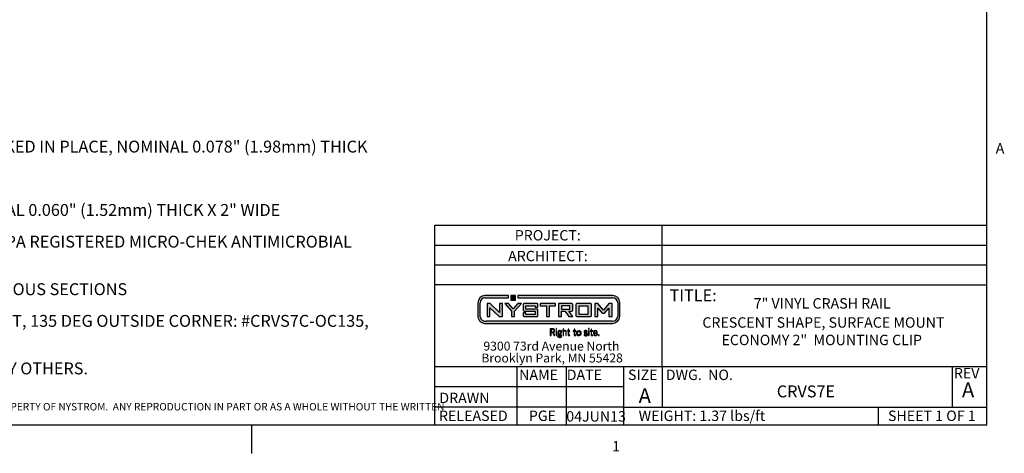
# Model space of a CAD drawing. Units: inches. Extents: x 0.1 to 10.8, y 0.2 to 8.4.
# Drawn here: x 3.9 to 10.8, y 0.2 to 3.2 of the extents above; entities that cross this region are included whole.
import ezdxf

# ---------------------------------------------------------------- set-up
doc = ezdxf.new("R2010")
doc.units = ezdxf.units.IN
doc.header["$MEASUREMENT"] = 0
for name, color, linetype in [('FORMAT', 7, 'Continuous'), ('NYSTROM', 7, 'Continuous'), ('SLD-0', 179, 'Continuous')]:
    doc.layers.add(name, color=color, linetype=linetype)
doc.styles.add('SLDTEXTSTYLE0', font='TXT', dxfattribs={"width": 0.605})
doc.styles.add('SLDTEXTSTYLE1', font='TXT', dxfattribs={"width": 0.75})
pattern_1 = [(45.0000000000001, (0, 0), (-3.535533905932744, 3.535533905932732), [0.5, -3])]

# ---------------------------------------------------------------- blocks, each defined once
blk = doc.blocks.new('SW_NOTE_3')
at = {"layer": 'SLD-0', "color": 0, "char_height": 0.08333333333333333, "attachment_point": 1, "style": 'SLDTEXTSTYLE0'}
for s, insert in [('NOTES', (0, 0.107422311647664)), (':', (0.3827160488315455, 0.107422311647664)), ('1.', (0, -0.1147999078889599)), ('PROFILE', (0.3937007786016765, -0.1147999078889599)), (': HIGH IMPACT VINYL ACRYLIC EXTRUSION LOCKED IN PLACE, NOMINAL 0.078" (1.98mm) THICK', (0.875182266486442, -0.1147999078889599)), ('2.', (0, -0.3370221274255835)), ('CLASS A FIRE RATING, TESTED TO ASTM E84', (0.3937007786016765, -0.3370221274255835)), (': 6063 T-5 ALUMINUM RETAINER CLIP, NOMINAL 0.060" (1.52mm) THICK X 2" WIDE', (0.9616020348245704, -0.5592443469622072)), ('3.', (0, -0.5592443469622072)), ('RETAINER', (0.3937007786016765, -0.5592443469622072)), ('4.', (0, -0.7814665664988307)), ('EXTRUSION', (0.3937007786016765, -0.7814665664988307)), (': PEBBLE GRAIN FINISH WHICH CONTAINS EPA REGISTERED MICRO-CHEK ANTIMICROBIAL', (1.04184893113891, -0.7814665664988307)), ('AGENT', (0.3937007786016765, -0.8925776762671426)), ('5.', (0, -1.114799895803766)), ('VINYL CRASH RAIL LENGTH', (0.3937007786016765, -1.114799895803766)), (": PROVIDED IN 20' CONTINUOUS SECTIONS", (1.924564973927858, -1.114799895803766)), ('6.', (0, -1.33702211534039)), ('END CAP: #CRVS7C-ECT, OUTSIDE CORNER: #CRVS7C-OCT, 135 DEG OUTSIDE CORNER: #CRVS7C-OC135,', (0.3937007786016765, -1.33702211534039)), ('SPLICE KIT: #CRVS7E-SK', (0.3937007786016765, -1.448133225108702)), ('7.', (0, -1.670355444645325)), ('FASTENERS AND PARTITION COMPONENTS PROVIDED BY OTHERS.', (0.3937007786016765, -1.670355444645325))]:
    blk.add_mtext(s, dxfattribs=dict(at, insert=insert))
blk = doc.blocks.new('SW_NOTE_4')
at = {"layer": 'NYSTROM', "color": 0, "char_height": 0.05208333333333334, "attachment_point": 1, "style": 'SLDTEXTSTYLE1'}
for s, insert in [('PROPRIETARY AND CONFIDENTIAL:  THE INFORMATION CONTAINED IN THIS DRAWING IS THE SOLE PROPERTY OF NYSTROM.  ANY REPRODUCTION IN PART OR AS A WHOLE WITHOUT THE WRITTEN', (0, 0.06713894477978986)), ('PERMISSION OF NYSTROM IS PROHIBITED.', (0, -0.002305498825405021))]:
    blk.add_mtext(s, dxfattribs=dict(at, insert=insert))
blk = doc.blocks.new('SW_NOTE_5')
at = {"layer": 'FORMAT', "color": 0, "char_height": 0.06249999999999999, "attachment_point": 2, "style": 'SLDTEXTSTYLE0'}
for s, insert in [('9300 73rd Avenue North', (0.4794921874999996, 0.08056673373574787)), ('Brooklyn Park, MN 55428', (0.4843821722104796, -0.002766598590485999))]:
    blk.add_mtext(s, dxfattribs=dict(at, insert=insert))

msp = doc.modelspace()

# ---------------------------------------------------------------- hatches: boundary and pattern name
at = {"layer": 'NYSTROM'}
h = msp.add_hatch(color=7, dxfattribs=at)
edge = h.paths.add_edge_path(flags=0)
edge.add_line((7.114518580987901, 1.286432773749604), (7.28042398506652, 1.286432773749604))
edge.add_line((7.28042398506652, 1.286432773749604), (7.280423985066489, 1.302173773749569))
edge.add_line((7.280423985066489, 1.302173773749569), (7.114518580988299, 1.302173773749569))
edge.add_arc((7.118274493583051, 1.249218290190122), 0.05308851211358448, 94.05695805896788, 178.7408124887089)
edge.add_line((7.065198801487282, 1.250384920803973), (7.065198801487282, 1.153525752557801))
edge.add_arc((7.118034553578889, 1.15870005631276), 0.05308851211358692, 185.5932471029506, 275.5092321426512)
edge.add_line((7.123131376744813, 1.105856773749602), (8.008341162666573, 1.105856773749601))
edge.add_arc((8.007194383501693, 1.158932898476088), 0.05308851211358839, 271.2377577465647, 355.926819186743)
edge.add_line((8.060148801487596, 1.155161992191262), (8.060148801487596, 1.252021160437344))
edge.add_arc((8.007139035140785, 1.249130695025819), 0.05308851211362723, 3.121078258108397, 87.62941298484328)
edge.add_line((8.00933492173528, 1.302173773749653), (7.344745288582655, 1.302173773749653))
edge.add_line((7.344745288582655, 1.302173773749653), (7.344745288582655, 1.286432773749337))
edge.add_line((7.344745288582655, 1.286432773749337), (8.00933492173432, 1.286432773749337))
edge.add_arc((8.007073410222526, 1.249048570861814), 0.03745254410388555, 4.552325316117276, 86.53818080211028, ccw=False)
edge.add_line((8.044407801486756, 1.252021160437072), (8.044407801486756, 1.155161992190966))
edge.add_arc((8.007155693223591, 1.159031551571933), 0.03745254410388446, 271.81386189545316, 354.069674449144, ccw=False)
edge.add_line((8.008341162665756, 1.121597773749556), (7.123131376744009, 1.121597773749556))
edge.add_arc((7.118032966844538, 1.15870167214786), 0.03745254410390165, 187.9436673777874, 277.8239597695247, ccw=False)
edge.add_line((7.080939801486848, 1.153525752557896), (7.080939801486848, 1.250384920804005))
edge.add_arc((7.118372928906228, 1.249179088536218), 0.03745254410388595, 95.9069299850425, 178.1549706899299, ccw=False)
for points in [[(7.12964057242771, 1.245400560194021), (7.12964057242771, 1.154161974300594), (7.149880823328791, 1.154161974300594), (7.149880823328791, 1.21554958770044), (7.214907477110324, 1.153956018124762), (7.237206241881416, 1.153956018124762), (7.237206241881416, 1.245194604018189), (7.216965990980338, 1.245194604018189), (7.216965990980338, 1.183806990618345), (7.151939337198804, 1.245400560194021)], [(7.279710167569505, 1.245400560194021), (7.254342086618993, 1.245400560194021), (7.30070984685775, 1.191781974300594), (7.30070984685775, 1.154161974300594), (7.322544302085794, 1.154161974300594), (7.322544302085791, 1.191781974300594), (7.369813553318645, 1.245400560194021), (7.344445472368135, 1.245400560194021), (7.311766200165075, 1.208331719079468)], [(7.295340484574154, 1.269036347041449), (7.328309700994417, 1.269036347041449), (7.328309700994417, 1.302173773749571), (7.295340484574154, 1.302173773749571)], [(7.609958704374422, 1.229627806001916), (7.609958704374422, 1.245400560194021), (7.501934277788536, 1.245400560194021), (7.501934277788536, 1.229627806001916), (7.545077160233054, 1.229627806001916), (7.545077160233054, 1.154161974300594), (7.566815821929904, 1.154161974300594), (7.566815821929904, 1.229627806001916)], [(7.883940584171349, 1.245400560194021), (7.883940584171349, 1.154161974300594), (7.905290838959441, 1.154161974300594), (7.905290838959441, 1.214005152680657), (7.936097068332432, 1.177278570067267), (7.952425901162259, 1.177278570067267), (7.983232130535247, 1.214005152680657), (7.983232130535247, 1.154161974300594), (8.00458238532334, 1.154161974300594), (8.00458238532334, 1.245400560194021), (7.983232130535247, 1.245400560194021), (7.944261484747346, 1.198940520417732), (7.905290838959441, 1.245400560194021)], [(7.616830465660409, 1.054626790382686), (7.612916366971759, 1.054626790382686), (7.612916366971759, 1.021653474157095), (7.616830465660409, 1.021653474157095)], [(7.616830465660409, 1.070164576086111), (7.613034976022929, 1.070164576086111), (7.613034976022929, 1.064589950681066), (7.616830465660409, 1.064589950681066)], [(7.844676567829954, 1.021805030630411), (7.844676567829954, 1.054778346856001), (7.840762469141303, 1.054778346856001), (7.840762469141303, 1.021805030630411)], [(7.844676567829954, 1.070316132559428), (7.840881078192477, 1.070316132559428), (7.840881078192477, 1.064741507154381), (7.844676567829954, 1.064741507154381)], [(7.91498388244208, 1.02731177003241), (7.909060505036951, 1.02731177003241), (7.909060505036951, 1.021388392627282), (7.91498388244208, 1.021388392627282)]]:
    msp.add_hatch(color=7, dxfattribs=at).paths.add_polyline_path(points, flags=0)
h = msp.add_hatch(dxfattribs=at)
h.set_pattern_fill('ACAD_ISO07W100', angle=45.0000000000001, style=0)
h.set_pattern_definition(pattern_1)
h.paths.add_polyline_path([(7.295340484574154, 1.269036347041449), (7.328309700994417, 1.269036347041449), (7.328309700994417, 1.302173773749571), (7.295340484574154, 1.302173773749571)], flags=0)
h = msp.add_hatch(color=7, dxfattribs=at)
edge = h.paths.add_edge_path(flags=0)
edge.add_arc((7.389361484150118, 1.198569746334335), 0.0066788362237255, 180.0000000002351, 270.0000000000008)
edge.add_line((7.389361484150118, 1.191890910110609), (7.466996954028432, 1.191890910110609))
edge.add_line((7.466996954028432, 1.191890910110609), (7.466996954028432, 1.169305732412011))
edge.add_line((7.466996954028432, 1.169305732412011), (7.400666954028433, 1.169305732412011))
edge.add_line((7.400666954028433, 1.169305732412011), (7.400666954028433, 1.180153409108479))
edge.add_line((7.400666954028433, 1.180153409108479), (7.382682647926394, 1.180153409108479))
edge.add_line((7.382682647926394, 1.180153409108479), (7.382682647926394, 1.161521516865065))
edge.add_arc((7.389361484150118, 1.160872290817984), 0.006710316517388551, 174.4479234435152, 270.0000000002208)
edge.add_line((7.389361484150144, 1.154161974300595), (7.479054218741967, 1.154161974300588))
edge.add_arc((7.479054218741942, 1.160872290817984), 0.006710316517395348, 270.0000000002131, 360.0000000008748)
edge.add_line((7.485764535259344, 1.160872290818086), (7.485764535259344, 1.200540531706002))
edge.add_arc((7.479755233786366, 1.200540531706002), 0.006009301472977276, 0, 89.99999999938181)
edge.add_line((7.479755233786431, 1.206549833178979), (7.402122407918553, 1.206549833178979))
edge.add_line((7.402122407918553, 1.206549833178979), (7.402122407918553, 1.229395780227452))
edge.add_line((7.402122407918553, 1.229395780227452), (7.466790229157368, 1.229395780227452))
edge.add_line((7.466790229157368, 1.229395780227452), (7.466790229157368, 1.22052415964223))
edge.add_line((7.466790229157368, 1.22052415964223), (7.485764535259304, 1.22052415964223))
edge.add_line((7.485764535259304, 1.22052415964223), (7.485764535259304, 1.239156051885562))
edge.add_arc((7.479520026950858, 1.239156051885548), 0.006244508308445816, 1.365021251520103e-10, 90)
edge.add_line((7.479520026950858, 1.245400560193993), (7.389845220898128, 1.245400560193993))
edge.add_arc((7.389845220898153, 1.238237987222233), 0.007162572971760341, 90.00000000019894, 180)
edge.add_line((7.382682647926393, 1.238237987222233), (7.382682647926393, 1.198569746334308))
h = msp.add_hatch(color=7, dxfattribs=at)
edge = h.paths.add_edge_path(flags=0)
edge.add_arc((7.72260251920291, 1.236780822355421), 0.008619737838599447, 0, 90)
edge.add_line((7.72260251920291, 1.245400560194021), (7.630348437704039, 1.245400560194021))
edge.add_line((7.630348437704039, 1.245400560194021), (7.630348437704039, 1.154161974300594))
edge.add_line((7.630348437704039, 1.154161974300594), (7.650803496357331, 1.154161974300594))
edge.add_line((7.650803496357331, 1.154161974300594), (7.650803496357331, 1.191043994991461))
edge.add_line((7.650803496357331, 1.191043994991461), (7.674798853623691, 1.191043994991461))
edge.add_line((7.674798853623691, 1.191043994991461), (7.703121242528248, 1.154161974300594))
edge.add_line((7.703121242528248, 1.154161974300594), (7.731222257041509, 1.154161974300594))
edge.add_line((7.731222257041509, 1.154161974300594), (7.702899868136952, 1.191043994991461))
edge.add_line((7.702899868136952, 1.191043994991461), (7.72260251920291, 1.19104399499146))
edge.add_arc((7.72260251920291, 1.199663732830059), 0.008619737838599173, 270.0000000000008, 360.0000000000008)
edge.add_line((7.731222257041509, 1.199663732830059), (7.731222257041509, 1.236780822355421))
h.paths.add_polyline_path([(7.710203496357331, 1.20713051180224), (7.650803496357331, 1.20713051180224), (7.650803496357331, 1.230092784297612), (7.710203496357331, 1.230092784297612)], flags=0)
h = msp.add_hatch(color=7, dxfattribs=at)
edge = h.paths.add_edge_path(flags=0)
edge.add_arc((7.854177602669528, 1.239224169241135), 0.006176390952887206, 359.9999999996919, 450.0000000000008)
edge.add_line((7.854177602669528, 1.245400560194022), (7.757157602669527, 1.245400560194022))
edge.add_arc((7.757157602669558, 1.239224169241133), 0.006176390952889119, 90.00000000028838, 180)
edge.add_line((7.750981211716669, 1.239224169241133), (7.750981211716669, 1.160338365253481))
edge.add_arc((7.757157602669558, 1.160338365253481), 0.006176390952888845, 180, 269.9999999997124)
edge.add_line((7.757157602669527, 1.154161974300593), (7.854177602669528, 1.154161974300593))
edge.add_arc((7.854177602669528, 1.16033836525348), 0.006176390952886933, 270.0000000000008, 359.9999999997227)
edge.add_line((7.860353993622414, 1.16033836525345), (7.860353993622414, 1.239224169241101))
h.paths.add_polyline_path([(7.838461223422797, 1.228022278522044), (7.838461223422797, 1.171816605190513), (7.772851123518822, 1.171816605190513), (7.772851123518822, 1.228022278522044)], flags=0)
h = msp.add_hatch(color=7, dxfattribs=at)
edge = h.paths.add_edge_path(flags=0)
edge.add_arc((7.590950950160256, 1.055641912291659), 0.01282804272937641, 284.9368938396882, 443.0405779285169)
edge.add_line((7.592505277575562, 1.068375440732463), (7.571940330234547, 1.068375440732463))
edge.add_line((7.571940330234547, 1.068375440732463), (7.571940330234547, 1.021865181920516))
edge.add_line((7.571940330234547, 1.021865181920516), (7.577798948953791, 1.021865181920516))
edge.add_line((7.577798948953791, 1.021865181920516), (7.577798948953791, 1.042908383850857))
edge.add_line((7.577798948953791, 1.042908383850857), (7.589396622744943, 1.042908383850857))
edge.add_line((7.589396622744943, 1.042908383850857), (7.599439969120788, 1.021745618273185))
edge.add_line((7.599439969120788, 1.021745618273185), (7.604461642308712, 1.021745618273185))
edge.add_line((7.604461642308712, 1.021745618273185), (7.594257442412737, 1.043247325196844))
edge = h.paths.add_edge_path(flags=0)
edge.add_arc((7.589120572574784, 1.056251727423101), 0.00941659527154936, -76.55751142439419, 63.36403482860629, ccw=False)
edge.add_line((7.591309641102248, 1.047093111507459), (7.577559821659128, 1.047093111507459))
edge.add_line((7.577559821659128, 1.047093111507459), (7.577559821659128, 1.064668967665187))
edge.add_line((7.577559821659128, 1.064668967665187), (7.593342223106883, 1.064668967665187))
h = msp.add_hatch(color=7, dxfattribs=at)
edge = h.paths.add_edge_path(flags=0)
edge.add_arc((7.674029962104473, 1.042353199182495), 0.01363859706359683, 38.7965520981853, 128.7965520983101)
edge.add_line((7.665484604846685, 1.052982789917792), (7.665484604846685, 1.06840611765136))
edge.add_line((7.665484604846685, 1.06840611765136), (7.661455086790169, 1.06840611765136))
edge.add_line((7.661455086790169, 1.06840611765136), (7.661455086790169, 1.021858236653656))
edge.add_line((7.661455086790169, 1.021858236653656), (7.665484604846685, 1.021858236653656))
edge.add_line((7.665484604846685, 1.021858236653656), (7.665484604846685, 1.048397476267271))
edge.add_arc((7.673404692061221, 1.040616337951238), 0.01110287777916663, 45.507029061067215, 135.5070290609229, ccw=False)
edge.add_line((7.681185830377235, 1.048536425165794), (7.681185830377235, 1.021858236653695))
edge.add_line((7.681185830377235, 1.021858236653695), (7.68465955283977, 1.021858236653695))
edge.add_line((7.68465955283977, 1.021858236653695), (7.684659552839789, 1.05089855644026))
h = msp.add_hatch(color=7, dxfattribs=at)
edge = h.paths.add_edge_path(flags=0)
edge.add_arc((7.70100189414999, 1.023459672952398), 0.002495762027284227, 180, 270.0000000000008)
edge.add_line((7.70100189414999, 1.020963910925114), (7.71023548438616, 1.020963910925114))
edge.add_line((7.71023548438616, 1.020963910925114), (7.71023548438616, 1.02395365988518))
edge.add_line((7.71023548438616, 1.02395365988518), (7.702571783002791, 1.02395365988518))
edge.add_line((7.702571783002791, 1.02395365988518), (7.702571783002791, 1.051787731294987))
edge.add_line((7.702571783002791, 1.051787731294987), (7.710233971199872, 1.051787731294987))
edge.add_line((7.710233971199872, 1.051787731294987), (7.710233971199872, 1.054955491269868))
edge.add_line((7.710233971199872, 1.054955491269868), (7.702571783002791, 1.054955491269868))
edge.add_line((7.702571783002791, 1.054955491269868), (7.702571783002791, 1.066448773565491))
edge.add_line((7.702571783002791, 1.066448773565491), (7.698506132122707, 1.066448773565491))
edge.add_line((7.698506132122707, 1.066448773565491), (7.698506132122707, 1.054955491269868))
edge.add_line((7.698506132122707, 1.054955491269868), (7.692091702655964, 1.054955491269868))
edge.add_line((7.692091702655964, 1.054955491269868), (7.692091702655964, 1.051787731294987))
edge.add_line((7.692091702655964, 1.051787731294987), (7.698506132122707, 1.051787731294987))
edge.add_line((7.698506132122707, 1.051787731294987), (7.698506132122707, 1.023459672952398))
h = msp.add_hatch(color=7, dxfattribs=at)
edge = h.paths.add_edge_path(flags=0)
edge.add_arc((7.742512661198228, 1.023339428593284), 0.00249576202728368, 180, 270.0000000006737)
edge.add_line((7.742512661198258, 1.020843666565999), (7.751746251434428, 1.020843666565999))
edge.add_line((7.751746251434428, 1.020843666565999), (7.751746251434428, 1.023833415526065))
edge.add_line((7.751746251434428, 1.023833415526065), (7.744082550051028, 1.023833415526065))
edge.add_line((7.744082550051028, 1.023833415526065), (7.744082550051028, 1.051667486935872))
edge.add_line((7.744082550051028, 1.051667486935872), (7.751744738248109, 1.051667486935872))
edge.add_line((7.751744738248109, 1.051667486935872), (7.751744738248109, 1.054835246910753))
edge.add_line((7.751744738248109, 1.054835246910753), (7.744082550051028, 1.054835246910753))
edge.add_line((7.744082550051028, 1.054835246910753), (7.744082550051028, 1.066328529206376))
edge.add_line((7.744082550051028, 1.066328529206376), (7.740016899170945, 1.066328529206376))
edge.add_line((7.740016899170945, 1.066328529206376), (7.740016899170945, 1.054835246910753))
edge.add_line((7.740016899170945, 1.054835246910753), (7.733602469704204, 1.054835246910753))
edge.add_line((7.733602469704204, 1.054835246910753), (7.733602469704204, 1.051667486935872))
edge.add_line((7.733602469704204, 1.051667486935872), (7.740016899170945, 1.051667486935872))
edge.add_line((7.740016899170945, 1.051667486935872), (7.740016899170945, 1.023339428593284))
h = msp.add_hatch(color=7, dxfattribs=at)
edge = h.paths.add_edge_path(flags=0)
edge.add_arc((7.823622917379716, 1.04862776174857), 0.00790181104326739, 24.12131638630035, 90)
edge.add_line((7.823622917379716, 1.056529572791842), (7.816056642302126, 1.056529572791841))
edge.add_arc((7.816056642302096, 1.049508276673044), 0.007021296118797452, 89.99999999975358, 180)
edge.add_line((7.809035346183299, 1.049508276673044), (7.809035346183299, 1.043553506546972))
edge.add_arc((7.818344455133924, 1.046411849487242), 0.009738050822357583, 197.0689975584031, 270.0000000000008)
edge.add_line((7.818344455133924, 1.036673798664885), (7.824080095032934, 1.036673798664884))
edge.add_arc((7.824080095032934, 1.032052186029726), 0.004621612635158685, -3.723812369571533e-10, 89.9999999999992, ccw=False)
edge.add_line((7.828701707668092, 1.032052186029696), (7.828701707668092, 1.027729538855414))
edge.add_arc((7.824346726531116, 1.027996170353595), 0.004363135691133927, 270.00000000039654, 356.4964683552292, ccw=False)
edge.add_line((7.824346726531146, 1.023633034662461), (7.818791903652349, 1.023633034662462))
edge.add_arc((7.818791903652349, 1.029278309083185), 0.005645274420723618, 181.3531919537792, 270, ccw=False)
edge.add_line((7.813148203607494, 1.029144993334094), (7.809059853968727, 1.029144993334094))
edge.add_line((7.809059853968727, 1.029144993334094), (7.809059853968727, 1.026567555518333))
edge.add_arc((7.815515354707118, 1.026567555518333), 0.006455500738390739, 180, 270.0000000000008)
edge.add_line((7.815515354707118, 1.020112054779942), (7.825445784907947, 1.020112054779942))
edge.add_arc((7.825445784907947, 1.027811835843185), 0.007699781063242636, 270.0000000000008, 360.0000000002289)
edge.add_line((7.83314556597119, 1.027811835843215), (7.83314556597119, 1.03314446580686))
edge.add_arc((7.825493866513194, 1.03314446580686), 0.007651699457995985, 0, 90)
edge.add_line((7.825493866513194, 1.040796165264856), (7.819361342055004, 1.040796165264856))
edge.add_arc((7.819361342055004, 1.046729007356382), 0.005932842091526427, 179.9999999997183, 270, ccw=False)
edge.add_line((7.813428499963477, 1.046729007356412), (7.813428499963477, 1.048684305009748))
edge.add_arc((7.817516849602271, 1.048506550677627), 0.004092212038936146, 89.9999999999992, 177.5104470780086, ccw=False)
edge.add_line((7.817516849602271, 1.052598762716563), (7.82329386539622, 1.052598762716563))
edge.add_arc((7.82329386539622, 1.048506550677627), 0.004092212038936193, 2.489552922017822, 89.9999999999992, ccw=False)
edge.add_line((7.827382215035014, 1.04868430500975), (7.830834759653576, 1.048684305009748))
edge.add_line((7.830834759653576, 1.048684305009748), (7.830834759653531, 1.051856995215054))
h = msp.add_hatch(color=7, dxfattribs=at)
edge = h.paths.add_edge_path(flags=0)
edge.add_arc((7.860422270894015, 1.023459672952398), 0.002495762027284227, 180, 270.0000000000008)
edge.add_line((7.860422270894015, 1.020963910925114), (7.869655861130184, 1.020963910925114))
edge.add_line((7.869655861130184, 1.020963910925114), (7.869655861130184, 1.02395365988518))
edge.add_line((7.869655861130184, 1.02395365988518), (7.861992159746812, 1.02395365988518))
edge.add_line((7.861992159746812, 1.02395365988518), (7.861992159746812, 1.051787731294986))
edge.add_line((7.861992159746812, 1.051787731294986), (7.869654347943897, 1.051787731294986))
edge.add_line((7.869654347943897, 1.051787731294986), (7.869654347943897, 1.054955491269867))
edge.add_line((7.869654347943897, 1.054955491269867), (7.861992159746818, 1.054955491269867))
edge.add_line((7.861992159746818, 1.054955491269867), (7.861992159746818, 1.066448773565491))
edge.add_line((7.861992159746818, 1.066448773565491), (7.85792650886673, 1.066448773565491))
edge.add_line((7.85792650886673, 1.066448773565491), (7.85792650886673, 1.054955491269868))
edge.add_line((7.85792650886673, 1.054955491269868), (7.85151207939999, 1.054955491269868))
edge.add_line((7.85151207939999, 1.054955491269868), (7.85151207939999, 1.051787731294987))
edge.add_line((7.85151207939999, 1.051787731294987), (7.85792650886673, 1.051787731294987))
edge.add_line((7.85792650886673, 1.051787731294987), (7.85792650886673, 1.023459672952398))
h = msp.add_hatch(dxfattribs=at)
h.set_pattern_fill('ACAD_ISO07W100', angle=45.0000000000001, style=0)
h.set_pattern_definition(pattern_1)
edge = h.paths.add_edge_path(flags=0)
edge.add_arc((7.890395624822281, 1.034485703434523), 0.01069429162710084, 179.2342120450058, 269.2342120464003)
edge.add_arc((7.889685309980936, 1.034518738814183), 0.01074136757711584, 273.027907115688, 333.6848572427742)
edge.add_arc((7.900666218924182, 1.029088024065264), 0.00150906196247049, 28.625763946028314, 153.6848572432596, ccw=False)
edge.add_arc((7.897999914262982, 1.028284117092499), 0.004273022748573762, -38.28076840421642, 20.93629997404122, ccw=False)
edge.add_arc((7.889960816237745, 1.034628633959791), 0.01451411601729992, 180, 321.7192315957975, ccw=False)
edge.add_line((7.875446700220444, 1.034628633959791), (7.875446700220445, 1.048874255057018))
edge.add_arc((7.888390991692728, 1.04276409494907), 0.01431393510758546, 21.90432022546679, 154.7310441653152, ccw=False)
edge.add_line((7.901671577017434, 1.048104019264765), (7.901671577017435, 1.037210445266551))
edge.add_line((7.901671577017435, 1.037210445266551), (7.879702288379884, 1.037210445266609))
edge.add_line((7.879702288379884, 1.037210445266609), (7.879702288379884, 1.034628633960303))
edge = h.paths.add_edge_path(flags=0)
edge.add_line((7.89711292614505, 1.041168567549003), (7.89711292614505, 1.046656924285143))
edge.add_arc((7.888390991692728, 1.04276409494907), 0.009551243941518506, 24.05246661048983, 154.6811756898499)
edge.add_line((7.879757220243255, 1.046848730965738), (7.879757220243255, 1.041168567549003))
edge.add_line((7.879757220243255, 1.041168567549003), (7.89711292614505, 1.041168567549003))
h = msp.add_hatch(color=7, dxfattribs=at)
edge = h.paths.add_edge_path(flags=0)
edge.add_arc((7.890395624822281, 1.034485703434523), 0.01069429162710084, 179.2342120450058, 269.2342120464003)
edge.add_arc((7.889685309980936, 1.034518738814183), 0.01074136757711584, 273.027907115688, 333.6848572427742)
edge.add_arc((7.900666218924182, 1.029088024065264), 0.00150906196247049, 28.625763946028314, 153.6848572432596, ccw=False)
edge.add_arc((7.897999914262982, 1.028284117092499), 0.004273022748573762, -38.28076840421642, 20.93629997404122, ccw=False)
edge.add_arc((7.889960816237745, 1.034628633959791), 0.01451411601729992, 180, 321.7192315957975, ccw=False)
edge.add_line((7.875446700220444, 1.034628633959791), (7.875446700220445, 1.048874255057018))
edge.add_arc((7.888390991692728, 1.04276409494907), 0.01431393510758546, 21.90432022546679, 154.7310441653152, ccw=False)
edge.add_line((7.901671577017434, 1.048104019264765), (7.901671577017435, 1.037210445266551))
edge.add_line((7.901671577017435, 1.037210445266551), (7.879702288379884, 1.037210445266609))
edge.add_line((7.879702288379884, 1.037210445266609), (7.879702288379884, 1.034628633960303))
edge = h.paths.add_edge_path(flags=0)
edge.add_line((7.89711292614505, 1.041168567549003), (7.89711292614505, 1.046656924285143))
edge.add_arc((7.888390991692728, 1.04276409494907), 0.009551243941518506, 24.05246661048983, 154.6811756898499)
edge.add_line((7.879757220243255, 1.046848730965738), (7.879757220243255, 1.041168567549003))
edge.add_line((7.879757220243255, 1.041168567549003), (7.89711292614505, 1.041168567549003))

# ---------------------------------------------------------------- linework, layer by layer
at = {"color": 8, "linetype": 'Continuous', "lineweight": 0}
for q in [(10.629927, 8.192073170731705), (0.3299269999999985, 0.3920731707317028)]:
    msp.add_line((10.629927, 0.3920731707317041), q, dxfattribs=at)
at = {"layer": 'FORMAT'}
for q in [(10.629927, 8.1920731707317), (0.3299269999999985, 0.3920731707317042)]:
    msp.add_line((10.629927, 0.3920731707317042), q, dxfattribs=at)
at = {"layer": 'FORMAT', "color": 8}
for p, q in [((6.762731202323897, 1.655938251045717), (6.762731202323897, 1.795938251045717)), ((6.762731202323897, 1.795938251045717), (10.629927, 1.795938251045717)), ((8.355736516530001, 1.375938251045717), (8.355736516530001, 1.795938251045717)), ((6.762731202323897, 1.515938251045717), (6.762731202323897, 1.655938251045717)), ((6.762731202323897, 1.655938251045717), (10.629927, 1.655938251045717)), ((6.762731202323897, 1.375938251045717), (6.762731202323897, 1.515938251045717)), ((6.762731202323897, 1.515938251045717), (10.629927, 1.515938251045717)), ((6.762731202323897, 0.8046669458653612), (6.762731202323897, 1.375938251045717)), ((8.355736516530001, 1.375938251045717), (6.762731202323897, 1.375938251045716)), ((8.355736516530001, 0.8046669458653612), (8.355736516530001, 1.375938251045717)), ((8.355736516530001, 1.375938251045717), (10.629927, 1.375938251045717)), ((6.762731202323897, 0.3920731707317036), (6.762731202323897, 0.8046669458653612)), ((6.762731202323897, 0.8046669458653612), (10.629927, 0.8046669458653612)), ((7.337713168205655, 0.8046669458653612), (7.337713168205655, 0.3920731707317037)), ((7.683354533387547, 0.8046669458653612), (7.683354533387547, 0.3920731707317037)), ((8.085449481790619, 0.8046669458653612), (8.085449481790619, 0.3920731707317037)), ((8.355736516530001, 0.8046669458653612), (8.355736516530001, 0.5181034968255895)), ((10.38656235740097, 0.8046669458653612), (10.38656235740097, 0.5181034968255895)), ((8.085449481790619, 0.6618405688274677), (6.762731202323897, 0.6618405688274676)), ((8.085449481790619, 0.5181034968255896), (6.762731202323897, 0.5181034968255895)), ((8.085449481790619, 0.5181034968255896), (10.629927, 0.5181034968255955)), ((9.86821046538748, 0.5181034968255895), (9.86821046538748, 0.392073170731704)), ((5.479926999999999, 0.3920731707317035), (5.479926999999999, 0.1952227770309161))]:
    msp.add_line(p, q, dxfattribs=at)
at = {"layer": 'NYSTROM', "color": 7}
for p, q in [((7.065198801487282, 1.250384920803973), (7.065198801487282, 1.153525752557801)), ((7.080939801486848, 1.153525752557896), (7.080939801486848, 1.250384920804005)), ((7.280423985066489, 1.302173773749569), (7.114518580988299, 1.302173773749569)), ((7.114518580987901, 1.286432773749604), (7.28042398506652, 1.286432773749604)), ((7.151939337198804, 1.245400560194021), (7.12964057242771, 1.245400560194021)), ((7.12964057242771, 1.245400560194021), (7.12964057242771, 1.154161974300594)), ((7.216965990980338, 1.183806990618345), (7.151939337198804, 1.245400560194021)), ((7.237206241881416, 1.245194604018189), (7.216965990980338, 1.245194604018189)), ((7.216965990980338, 1.245194604018189), (7.216965990980338, 1.183806990618345)), ((7.237206241881416, 1.153956018124762), (7.237206241881416, 1.245194604018189)), ((7.254342086618993, 1.245400560194021), (7.30070984685775, 1.191781974300594)), ((7.279710167569505, 1.245400560194021), (7.254342086618993, 1.245400560194021)), ((7.311766200165075, 1.208331719079468), (7.279710167569505, 1.245400560194021)), ((7.28042398506652, 1.286432773749604), (7.280423985066489, 1.302173773749569)), ((7.344445472368135, 1.245400560194021), (7.311766200165075, 1.208331719079468)), ((7.322544302085791, 1.191781974300594), (7.369813553318645, 1.245400560194021)), ((7.369813553318645, 1.245400560194021), (7.344445472368135, 1.245400560194021)), ((7.344745288582655, 1.302173773749653), (7.344745288582655, 1.286432773749337)), ((8.00933492173528, 1.302173773749653), (7.344745288582655, 1.302173773749653)), ((7.344745288582655, 1.286432773749337), (8.00933492173432, 1.286432773749337)), ((7.479520026950858, 1.245400560193993), (7.389845220898128, 1.245400560193993)), ((7.609958704374422, 1.245400560194021), (7.501934277788536, 1.245400560194021)), ((7.501934277788536, 1.245400560194021), (7.501934277788536, 1.229627806001916)), ((7.609958704374422, 1.229627806001916), (7.609958704374422, 1.245400560194021)), ((7.72260251920291, 1.245400560194021), (7.630348437704039, 1.245400560194021)), ((7.630348437704039, 1.245400560194021), (7.630348437704039, 1.154161974300594)), ((7.854177602669528, 1.245400560194022), (7.757157602669527, 1.245400560194022)), ((7.905290838959441, 1.245400560194021), (7.883940584171349, 1.245400560194021)), ((7.883940584171349, 1.245400560194021), (7.883940584171349, 1.154161974300594)), ((7.944261484747346, 1.198940520417732), (7.905290838959441, 1.245400560194021)), ((7.983232130535247, 1.245400560194021), (7.944261484747346, 1.198940520417732)), ((8.00458238532334, 1.245400560194021), (7.983232130535247, 1.245400560194021)), ((8.00458238532334, 1.154161974300594), (8.00458238532334, 1.245400560194021)), ((8.044407801486756, 1.252021160437072), (8.044407801486756, 1.155161992190966)), ((8.060148801487596, 1.155161992191262), (8.060148801487596, 1.252021160437344)), ((7.149880823328791, 1.154161974300594), (7.149880823328791, 1.21554958770044)), ((7.149880823328791, 1.21554958770044), (7.214907477110324, 1.153956018124762)), ((7.30070984685775, 1.191781974300594), (7.30070984685775, 1.154161974300594)), ((7.322544302085794, 1.154161974300594), (7.322544302085791, 1.191781974300594)), ((7.382682647926393, 1.238237987222233), (7.382682647926393, 1.198569746334308)), ((7.400666954028433, 1.180153409108479), (7.382682647926394, 1.180153409108479)), ((7.382682647926394, 1.180153409108479), (7.382682647926394, 1.161521516865065)), ((7.389361484150118, 1.191890910110609), (7.466996954028432, 1.191890910110609)), ((7.400666954028433, 1.169305732412011), (7.400666954028433, 1.180153409108479)), ((7.402122407918553, 1.206549833178979), (7.402122407918553, 1.229395780227452)), ((7.402122407918553, 1.229395780227452), (7.466790229157368, 1.229395780227452)), ((7.479755233786431, 1.206549833178979), (7.402122407918553, 1.206549833178979)), ((7.466790229157368, 1.229395780227452), (7.466790229157368, 1.22052415964223)), ((7.466790229157368, 1.22052415964223), (7.485764535259304, 1.22052415964223)), ((7.466996954028432, 1.191890910110609), (7.466996954028432, 1.169305732412011)), ((7.485764535259304, 1.22052415964223), (7.485764535259304, 1.239156051885562)), ((7.485764535259344, 1.160872290818086), (7.485764535259344, 1.200540531706002)), ((7.501934277788536, 1.229627806001916), (7.545077160233054, 1.229627806001916)), ((7.545077160233054, 1.229627806001916), (7.545077160233054, 1.154161974300594)), ((7.566815821929904, 1.154161974300594), (7.566815821929904, 1.229627806001916)), ((7.566815821929904, 1.229627806001916), (7.609958704374422, 1.229627806001916)), ((7.650803496357331, 1.230092784297612), (7.650803496357331, 1.20713051180224)), ((7.710203496357331, 1.230092784297612), (7.650803496357331, 1.230092784297612)), ((7.650803496357331, 1.20713051180224), (7.710203496357331, 1.20713051180224)), ((7.650803496357331, 1.154161974300594), (7.650803496357331, 1.191043994991461)), ((7.650803496357331, 1.191043994991461), (7.674798853623691, 1.191043994991461)), ((7.674798853623691, 1.191043994991461), (7.703121242528248, 1.154161974300594)), ((7.731222257041509, 1.154161974300594), (7.702899868136952, 1.191043994991461)), ((7.702899868136952, 1.191043994991461), (7.72260251920291, 1.191043994991461)), ((7.710203496357331, 1.20713051180224), (7.710203496357331, 1.230092784297612)), ((7.731222257041509, 1.199663732830059), (7.731222257041509, 1.236780822355421)), ((7.750981211716669, 1.239224169241133), (7.750981211716669, 1.160338365253481)), ((7.838461223422797, 1.228022278522044), (7.772851123518822, 1.228022278522044)), ((7.772851123518822, 1.228022278522044), (7.772851123518822, 1.171816605190513)), ((7.838461223422797, 1.171816605190513), (7.838461223422797, 1.228022278522044)), ((7.860353993622414, 1.16033836525345), (7.860353993622414, 1.239224169241101)), ((7.905290838959441, 1.154161974300594), (7.905290838959441, 1.214005152680657)), ((7.905290838959441, 1.214005152680657), (7.936097068332432, 1.177278570067267)), ((7.936097068332432, 1.177278570067267), (7.952425901162259, 1.177278570067267)), ((7.952425901162259, 1.177278570067267), (7.983232130535247, 1.214005152680657)), ((7.983232130535247, 1.214005152680657), (7.983232130535247, 1.154161974300594)), ((8.008341162665756, 1.121597773749556), (7.123131376744009, 1.121597773749556)), ((7.123131376744813, 1.105856773749601), (8.008341162666573, 1.105856773749601)), ((7.12964057242771, 1.154161974300594), (7.149880823328791, 1.154161974300594)), ((7.214907477110324, 1.153956018124762), (7.237206241881416, 1.153956018124762)), ((7.30070984685775, 1.154161974300594), (7.322544302085794, 1.154161974300594)), ((7.389361484150144, 1.154161974300595), (7.479054218741967, 1.154161974300595)), ((7.466996954028432, 1.169305732412011), (7.400666954028433, 1.169305732412011)), ((7.545077160233054, 1.154161974300594), (7.566815821929904, 1.154161974300594)), ((7.630348437704039, 1.154161974300594), (7.650803496357331, 1.154161974300594)), ((7.703121242528248, 1.154161974300594), (7.731222257041509, 1.154161974300594)), ((7.757157602669527, 1.154161974300593), (7.854177602669528, 1.154161974300593)), ((7.772851123518822, 1.171816605190513), (7.838461223422797, 1.171816605190513)), ((7.883940584171349, 1.154161974300594), (7.905290838959441, 1.154161974300594)), ((7.592505277575562, 1.068375440732463), (7.571940330234547, 1.068375440732463)), ((7.571940330234547, 1.068375440732463), (7.571940330234547, 1.021865181920516)), ((7.593342223106883, 1.064668967665187), (7.577559821659128, 1.064668967665187)), ((7.577559821659128, 1.064668967665187), (7.577559821659128, 1.047093111507459)), ((7.577559821659128, 1.047093111507459), (7.591309641102248, 1.047093111507459)), ((7.577798948953791, 1.021865181920516), (7.577798948953791, 1.042908383850857)), ((7.577798948953791, 1.042908383850857), (7.589396622744943, 1.042908383850857)), ((7.589396622744943, 1.042908383850857), (7.599439969120788, 1.021745618273185)), ((7.604461642308712, 1.021745618273185), (7.594257442412737, 1.043247325196844)), ((7.612916366971759, 1.054626790382686), (7.612916366971759, 1.021653474157095)), ((7.616830465660409, 1.054626790382686), (7.612916366971759, 1.054626790382686)), ((7.613034976022929, 1.070164576086111), (7.613034976022929, 1.064589950681066)), ((7.616830465660409, 1.070164576086111), (7.613034976022929, 1.070164576086111)), ((7.613034976022929, 1.064589950681066), (7.616830465660409, 1.064589950681066)), ((7.616830465660409, 1.064589950681066), (7.616830465660409, 1.070164576086111)), ((7.616830465660409, 1.021653474157095), (7.616830465660409, 1.054626790382686)), ((7.651747384227607, 1.057105462245164), (7.646681550050402, 1.053475031603713)), ((7.64962755848151, 1.049986733222045), (7.654398649849865, 1.053405936395886)), ((7.654398649849865, 1.053405936395886), (7.651747384227607, 1.057105462245164)), ((7.665484604846685, 1.06840611765136), (7.661455086790169, 1.06840611765136)), ((7.661455086790169, 1.06840611765136), (7.661455086790169, 1.021858236653656)), ((7.665484604846685, 1.052982789917792), (7.665484604846685, 1.06840611765136)), ((7.665484604846685, 1.021858236653656), (7.665484604846685, 1.048397476267271)), ((7.681185830377235, 1.048536425165794), (7.681185830377235, 1.021858236653695)), ((7.68465955283977, 1.021858236653695), (7.684659552839789, 1.05089855644026)), ((7.698506132122707, 1.054955491269868), (7.692091702655964, 1.054955491269868)), ((7.692091702655964, 1.054955491269868), (7.692091702655964, 1.051787731294987)), ((7.692091702655964, 1.051787731294987), (7.698506132122707, 1.051787731294987)), ((7.702571783002791, 1.066448773565491), (7.698506132122707, 1.066448773565491)), ((7.698506132122707, 1.066448773565491), (7.698506132122707, 1.054955491269868)), ((7.698506132122707, 1.051787731294987), (7.698506132122707, 1.023459672952398)), ((7.702571783002791, 1.054955491269868), (7.702571783002791, 1.066448773565491)), ((7.710233971199872, 1.054955491269868), (7.702571783002791, 1.054955491269868)), ((7.702571783002791, 1.02395365988518), (7.702571783002791, 1.051787731294987)), ((7.702571783002791, 1.051787731294987), (7.710233971199872, 1.051787731294987)), ((7.710233971199872, 1.051787731294987), (7.710233971199872, 1.054955491269868)), ((7.740016899170945, 1.054835246910753), (7.733602469704204, 1.054835246910753)), ((7.733602469704204, 1.054835246910753), (7.733602469704204, 1.051667486935872)), ((7.733602469704204, 1.051667486935872), (7.740016899170945, 1.051667486935872)), ((7.744082550051028, 1.066328529206376), (7.740016899170945, 1.066328529206376)), ((7.740016899170945, 1.066328529206376), (7.740016899170945, 1.054835246910753)), ((7.740016899170945, 1.051667486935872), (7.740016899170945, 1.023339428593284)), ((7.744082550051028, 1.054835246910753), (7.744082550051028, 1.066328529206376)), ((7.751744738248109, 1.054835246910753), (7.744082550051028, 1.054835246910753)), ((7.744082550051028, 1.023833415526065), (7.744082550051028, 1.051667486935872)), ((7.744082550051028, 1.051667486935872), (7.751744738248109, 1.051667486935872)), ((7.751744738248109, 1.051667486935872), (7.751744738248109, 1.054835246910753)), ((7.809035346183299, 1.049508276673044), (7.809035346183299, 1.043553506546972)), ((7.813428499963477, 1.046729007356412), (7.813428499963477, 1.048684305009748)), ((7.823622917379716, 1.056529572791842), (7.816056642302126, 1.056529572791842)), ((7.817516849602271, 1.052598762716563), (7.82329386539622, 1.052598762716563)), ((7.818344455133924, 1.036673798664885), (7.824080095032934, 1.036673798664885)), ((7.825493866513194, 1.040796165264856), (7.819361342055004, 1.040796165264856)), ((7.827382215035014, 1.04868430500975), (7.830834759653576, 1.048684305009748)), ((7.830834759653576, 1.048684305009748), (7.830834759653531, 1.051856995215054)), ((7.844676567829954, 1.054778346856001), (7.840762469141303, 1.054778346856001)), ((7.840762469141303, 1.054778346856001), (7.840762469141303, 1.021805030630411)), ((7.840881078192477, 1.070316132559428), (7.840881078192477, 1.064741507154381)), ((7.844676567829954, 1.070316132559428), (7.840881078192477, 1.070316132559428)), ((7.840881078192477, 1.064741507154381), (7.844676567829954, 1.064741507154381)), ((7.844676567829954, 1.064741507154381), (7.844676567829954, 1.070316132559428)), ((7.844676567829954, 1.021805030630411), (7.844676567829954, 1.054778346856001)), ((7.85792650886673, 1.054955491269868), (7.85151207939999, 1.054955491269868)), ((7.85151207939999, 1.054955491269868), (7.85151207939999, 1.051787731294987)), ((7.85151207939999, 1.051787731294987), (7.85792650886673, 1.051787731294987)), ((7.861992159746818, 1.066448773565491), (7.85792650886673, 1.066448773565491)), ((7.85792650886673, 1.066448773565491), (7.85792650886673, 1.054955491269868)), ((7.85792650886673, 1.051787731294987), (7.85792650886673, 1.023459672952398)), ((7.861992159746818, 1.054955491269867), (7.861992159746818, 1.066448773565491)), ((7.869654347943897, 1.054955491269867), (7.861992159746818, 1.054955491269867)), ((7.861992159746812, 1.02395365988518), (7.861992159746812, 1.051787731294986)), ((7.861992159746812, 1.051787731294986), (7.869654347943897, 1.051787731294986)), ((7.869654347943897, 1.051787731294986), (7.869654347943897, 1.054955491269867)), ((7.875446700220444, 1.048874255057018), (7.875446700220444, 1.034628633959791)), ((7.879702288379884, 1.034628633960303), (7.879702288379884, 1.037210445266609)), ((7.879702288379884, 1.037210445266609), (7.901671577017435, 1.037210445266551)), ((7.879757220243255, 1.046848730965738), (7.879757220243255, 1.041168567549003)), ((7.879757220243255, 1.041168567549003), (7.89711292614505, 1.041168567549003)), ((7.89711292614505, 1.041168567549003), (7.89711292614505, 1.046656924285143)), ((7.901671577017435, 1.037210445266551), (7.901671577017434, 1.048104019264765)), ((7.571940330234547, 1.021865181920516), (7.577798948953791, 1.021865181920516)), ((7.599439969120788, 1.021745618273185), (7.604461642308712, 1.021745618273185)), ((7.612916366971759, 1.021653474157095), (7.616830465660409, 1.021653474157095)), ((7.661455086790169, 1.021858236653656), (7.665484604846685, 1.021858236653656)), ((7.681185830377235, 1.021858236653695), (7.68465955283977, 1.021858236653695)), ((7.70100189414999, 1.020963910925114), (7.71023548438616, 1.020963910925114)), ((7.71023548438616, 1.02395365988518), (7.702571783002791, 1.02395365988518)), ((7.71023548438616, 1.020963910925114), (7.71023548438616, 1.02395365988518)), ((7.742512661198258, 1.020843666565999), (7.751746251434428, 1.020843666565999)), ((7.751746251434428, 1.023833415526065), (7.744082550051028, 1.023833415526065)), ((7.751746251434428, 1.020843666565999), (7.751746251434428, 1.023833415526065)), ((7.813148203607494, 1.029144993334094), (7.809059853968727, 1.029144993334094)), ((7.809059853968727, 1.029144993334094), (7.809059853968727, 1.026567555518333)), ((7.815515354707118, 1.020112054779942), (7.825445784907947, 1.020112054779942)), ((7.824346726531146, 1.023633034662461), (7.818791903652349, 1.023633034662461)), ((7.828701707668092, 1.032052186029696), (7.828701707668092, 1.027729538855414)), ((7.83314556597119, 1.027811835843215), (7.83314556597119, 1.03314446580686)), ((7.840762469141303, 1.021805030630411), (7.844676567829954, 1.021805030630411)), ((7.860422270894015, 1.020963910925114), (7.869655861130184, 1.020963910925114)), ((7.869655861130184, 1.02395365988518), (7.861992159746812, 1.02395365988518)), ((7.869655861130184, 1.020963910925114), (7.869655861130184, 1.02395365988518)), ((7.909060505036951, 1.02731177003241), (7.909060505036951, 1.021388392627282)), ((7.91498388244208, 1.02731177003241), (7.909060505036951, 1.02731177003241)), ((7.909060505036951, 1.021388392627282), (7.91498388244208, 1.021388392627282)), ((7.91498388244208, 1.021388392627282), (7.91498388244208, 1.02731177003241))]:
    msp.add_line(p, q, dxfattribs=at)
at = {"layer": 'NYSTROM', "color": 1}
for p, q in [((7.295340484574154, 1.302173773749571), (7.295340484574154, 1.269036347041449)), ((7.328309700994417, 1.302173773749571), (7.295340484574154, 1.302173773749571)), ((7.295340484574154, 1.269036347041449), (7.328309700994417, 1.269036347041449)), ((7.328309700994417, 1.269036347041449), (7.328309700994417, 1.302173773749571))]:
    msp.add_line(p, q, dxfattribs=at)
at = {"layer": 'NYSTROM', "color": 8}
msp.add_line((7.983232130535247, 1.154161974300594), (8.00458238532334, 1.154161974300594), dxfattribs=at)
at = {"layer": 'NYSTROM', "color": 7}
msp.add_circle((7.638129422917084, 1.043264255383739), 0.0081366155000996, dxfattribs=at)
for centre, radius, start, end in [((7.118274493583051, 1.249218290190122), 0.05308851211358499, 94.05695805896788, 178.7408124887089), ((7.118372928906228, 1.249179088536218), 0.03745254410388664, 95.9069299850433, 178.1549706899307), ((7.389845220898153, 1.238237987222233), 0.007162572971760373, 90.00000000019894, 180), ((7.479520026950858, 1.239156051885548), 0.006244508308445917, 1.365021251520103e-10, 90), ((7.72260251920291, 1.236780822355421), 0.008619737838599484, 0, 90), ((7.757157602669558, 1.239224169241133), 0.006176390952889577, 90.00000000028838, 180), ((7.854177602669528, 1.239224169241135), 0.006176390952887356, 359.9999999996919, 90), ((8.007139035140785, 1.249130695025819), 0.05308851211362738, 3.121078258108397, 87.62941298484328), ((8.007073410222526, 1.249048570861814), 0.03745254410388577, 4.552325316118115, 86.53818080211114), ((7.389361484150118, 1.198569746334335), 0.006678836223726226, 180.0000000002351, 270.0000000000008), ((7.479755233786366, 1.200540531706002), 0.006009301472977846, 0, 89.99999999938181), ((7.72260251920291, 1.199663732830059), 0.008619737838598818, 270.0000000000008, 0), ((7.118034553578889, 1.15870005631276), 0.05308851211358746, 185.5932471029506, 275.5092321426512), ((7.118032966844538, 1.15870167214786), 0.03745254410390185, 187.9436673777882, 277.8239597695255), ((7.389361484150118, 1.160872290817984), 0.006710316517389181, 174.4479234435152, 270.0000000002208), ((7.479054218741942, 1.160872290817984), 0.006710316517401615, 270.0000000002131, 8.740188063274491e-10), ((7.757157602669558, 1.160338365253481), 0.006176390952889577, 180, 269.9999999997124), ((7.854177602669528, 1.16033836525348), 0.006176390952886912, 270.0000000000008, 359.9999999997227), ((8.007194383501693, 1.158932898476088), 0.05308851211358927, 271.2377577465647, 355.926819186743), ((8.007155693223591, 1.159031551571933), 0.03745254410388463, 271.813861895454, 354.0696744491448), ((7.589120572574784, 1.056251727423101), 0.009416595271549774, 283.4424885756075, 63.36403482860711), ((7.590950950160256, 1.055641912291659), 0.01282804272937766, 284.9368938396882, 83.04057792851604), ((7.638129422917084, 1.043264255383739), 0.01331911519278982, 50.05184052602233, 224.6820828013656), ((7.638129422928036, 1.043264255381788), 0.01331911519279005, 240.2236239253614, 30.31303628923686), ((7.674029962104473, 1.042353199182495), 0.01363859706359686, 38.7965520981853, 128.7965520983101), ((7.673404692061221, 1.040616337951238), 0.01110287777916647, 45.50702906106798, 135.5070290609229), ((7.816056642302096, 1.049508276673044), 0.007021296118798093, 89.99999999975358, 180), ((7.818344455133924, 1.046411849487242), 0.009738050822357458, 197.0689975584031, 270.0000000000008), ((7.817516849602271, 1.048506550677627), 0.004092212038936172, 90, 177.5104470780093), ((7.819361342055004, 1.046729007356382), 0.00593284209152678, 179.9999999997191, 270.0000000000008), ((7.82329386539622, 1.048506550677627), 0.004092212038936172, 2.489552922018602, 90), ((7.823622917379716, 1.04862776174857), 0.007901811043272033, 24.12131638630035, 90), ((7.824080095032934, 1.032052186029726), 0.004621612635159034, 359.9999999996292, 90), ((7.825493866513194, 1.03314446580686), 0.007651699457996264, 0, 90), ((7.888390991692728, 1.04276409494907), 0.01431393510758657, 21.90432022546761, 154.7310441653167), ((7.889960816237745, 1.034628633959791), 0.01451411601730079, 180, 321.719231595799), ((7.890395624822281, 1.034485703434523), 0.01069429162710106, 179.2342120450058, 269.234212046401), ((7.888390991692728, 1.04276409494907), 0.009551243941518529, 24.05246661048983, 154.6811756898499), ((7.629298553720244, 1.028933742260618), 0.005005866852964525, 97.33706091705334, 242.464818895592), ((7.631263572433946, 1.028983031196093), 0.002732215157059348, 84.72133836454967, 264.7213371013573), ((7.70100189414999, 1.023459672952398), 0.002495762027284076, 180, 270.0000000000008), ((7.742512661198228, 1.023339428593284), 0.002495762027284298, 180, 270.0000000006737), ((7.815515354707118, 1.026567555518333), 0.006455500738391073, 180, 270.0000000000008), ((7.818791903652349, 1.029278309083185), 0.005645274420724489, 181.35319195378, 270.0000000000008), ((7.824346726531116, 1.027996170353595), 0.004363135691134001, 270.0000000003973, 356.49646835523), ((7.825445784907947, 1.027811835843185), 0.007699781063243094, 270.0000000000008, 2.280150785778819e-10), ((7.860422270894015, 1.023459672952398), 0.00249576202728452, 180, 270.0000000000008), ((7.889685309980936, 1.034518738814183), 0.01074136757712549, 273.0279071156853, 333.6848572427729), ((7.900666218924182, 1.029088024065264), 0.00150906196247694, 28.62576394603786, 153.6848572432689), ((7.897999914262982, 1.028284117092499), 0.004273022748574413, 321.7192315957876, 20.93629997404351)]:
    msp.add_arc(centre, radius, start, end, dxfattribs=at)
for centre, major_axis, ratio in [((7.771838790336733, 1.037821083157892), (-0.0003115122310450857, 0.01900224609368051), 0.778583911366867), ((7.771838790336733, 1.037821083157892), (-0.0003115122310450858, 0.01432956262802132), 0.6954878530949803), ((7.637942876768879, 1.017383548314934), (0.01067481460540876, 0), 0.4777777777775665)]:
    msp.add_ellipse(centre, major_axis=major_axis, ratio=ratio, dxfattribs=at)
msp.add_ellipse((7.637942876768879, 1.017383548314934), major_axis=(0.01565525854539018, -0.0001886175728360584), ratio=0.6288335142255717, start_param=2.353725769361801, end_param=8.32015723475942, dxfattribs=at)

# ---------------------------------------------------------------- block references
at = {"layer": 'FORMAT'}
msp.add_blockref('SW_NOTE_5', (7.100628848490437, 0.8979163614455943), dxfattribs=at)
at = {"layer": 'NYSTROM'}
msp.add_blockref('SW_NOTE_4', (0.3804136541838844, 0.4809927680250911), dxfattribs=at)
at = {"layer": 'SLD-0', "color": 7}
msp.add_blockref('SW_NOTE_3', (0.4200811044003462, 2.502642081752163), dxfattribs=at)

# ---------------------------------------------------------------- texts
at = {"layer": 'FORMAT', "style": 'SLDTEXTSTYLE0'}
for s, insert, char_height, attachment_point in [('A', (10.69168960306803, 2.370324982572905), 0.07291666666666666, 1), ('PROJECT:', (7.554708793866536, 1.760794038195464), 0.07291666666666666, 2), ('ARCHITECT:', (7.555611813621441, 1.615139272097887), 0.07291666666666666, 2), ('TITLE:', (8.407489748132882, 1.345012486416127), 0.08333333333333333, 1), ('7" VINYL CRASH RAIL', (9.476667598449348, 1.283287409689271), 0.07291666666666666, 2), ('CRESCENT SHAPE, SURFACE MOUNT', (9.485022667152208, 1.149117962464852), 0.07291666666666666, 2), ('ECONOMY 2"  MOUNTING CLIP', (9.473249703383825, 1.026571457115069), 0.07291666666666666, 2), ('NAME', (7.354332564368949, 0.7822106478601356), 0.07291666666666666, 1), ('DATE', (7.687472345845638, 0.7822106478601335), 0.07291666666666666, 1), ('SIZE', (8.116452415294933, 0.7822106478601236), 0.07291666666666666, 1), ('DWG.  NO.', (8.381119207488842, 0.7822106478601214), 0.07291666666666666, 1), ('REV', (10.398731669913, 0.7937731803132452), 0.07291666666666666, 1), ('A', (8.191025881758183, 0.6516529029849782), 0.1041666666666667, 1), ('CRVS7E', (9.362552322117308, 0.6711131656834113), 0.08333333333333333, 2), ('DRAWN', (6.795404513622232, 0.6202237027913541), 0.07291666666666666, 1), ('RELEASED', (6.792977063441647, 0.4949779047794074), 0.07291666666666666, 1), ('PGE', (7.517189582380516, 0.4949779047794041), 0.07291666666666666, 2), ('04JUN13', (7.893059758141661, 0.4907769271077631), 0.07291666666666666, 2), ('WEIGHT: 1.37 lbs/ft', (8.191025881758183, 0.4949779047794063), 0.07291666666666666, 1), ('SHEET 1 OF 1', (9.93687676327117, 0.4949779047794063), 0.07291666666666666, 1), ('1', (8.005359612162128, 0.2813394104634485), 0.07291666666666666, 1)]:
    msp.add_mtext(s, dxfattribs=dict(at, insert=insert, char_height=char_height, attachment_point=attachment_point))
at = {"layer": 'FORMAT', "color": 7, "insert": (10.49811559250256, 0.6920659642847332), "char_height": 0.1041666666666667, "attachment_point": 2, "style": 'SLDTEXTSTYLE0'}
msp.add_mtext('A', dxfattribs=at)

doc.saveas('drawing.dxf')
